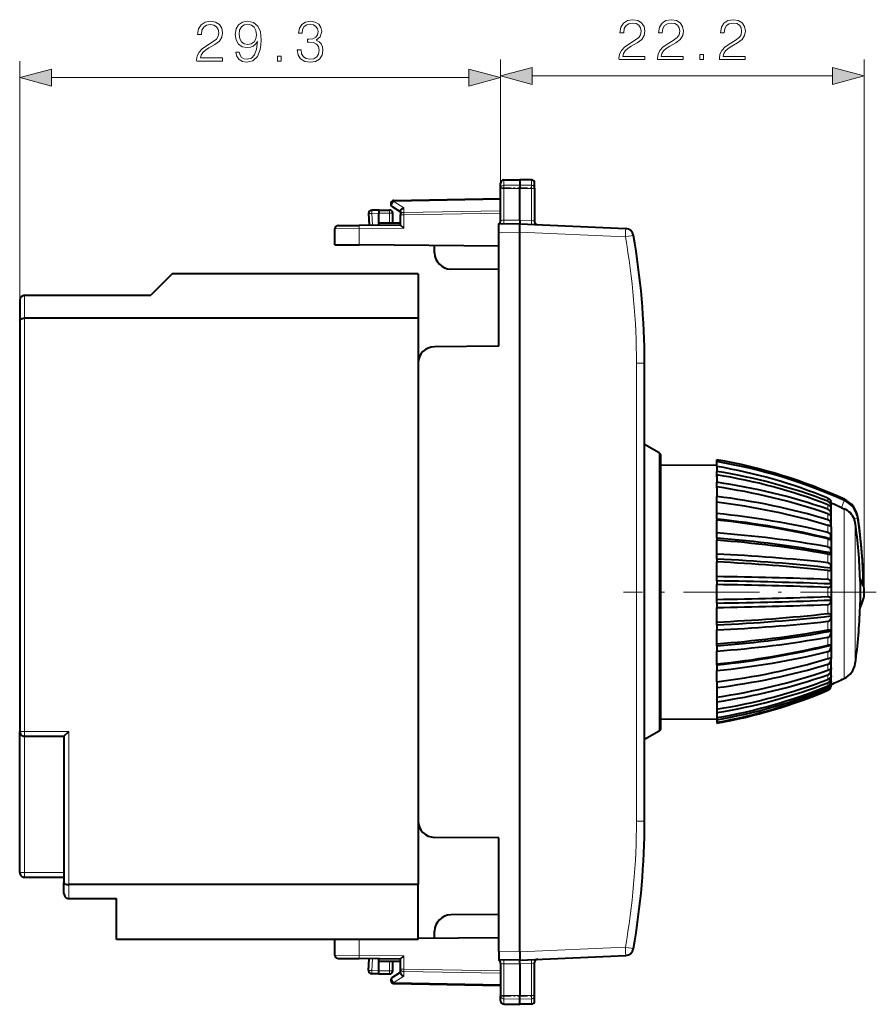
# Model space of a CAD drawing. Extents: x 0 to 420, y 0 to 297.
# Drawn here: x 198 to 250, y 107 to 167 of the extents above; entities that cross this region are included whole.
import ezdxf

# ---------------------------------------------------------------- set-up
doc = ezdxf.new("R2010")
doc.units = 0
doc.linetypes.add('DASHDOT', pattern=[18.5, 12, -3, 0.5, -3])

msp = doc.modelspace()

# ---------------------------------------------------------------- linework, layer by layer
at = {"color": 7, "lineweight": 18}
for p, q in [((197.578018, 148.826172), (197.578018, 164.634521)), ((226.903015, 156.890213), (226.903015, 164.731689)), ((226.903015, 156.890213), (226.903015, 164.634521)), ((249.078018, 132.250443), (249.078018, 164.731689)), ((199.509872, 163.634521), (224.971161, 163.634521)), ((228.834869, 163.731689), (247.146164, 163.731689)), ((227.099533, 157.383362), (227.099533, 157.062927)), ((228.781509, 157.388168), (228.781509, 157.067215)), ((227.099533, 157.062927), (228.078018, 157.078186)), ((227.099533, 157.062927), (227.099533, 156.865311)), ((227.099533, 156.865311), (228.078018, 156.862106)), ((227.099533, 154.929428), (227.099533, 156.865311)), ((228.781509, 157.067215), (228.078018, 157.078186)), ((228.781509, 156.86441), (228.078018, 156.862106)), ((228.781509, 157.067215), (228.781509, 156.86441)), ((228.781509, 156.86441), (228.781509, 154.907318)), ((220.398087, 156.078354), (226.903015, 156.191895)), ((220.398087, 156.078354), (220.998077, 155.68779)), ((220.998077, 155.68779), (220.998077, 155.405823)), ((219.478012, 155.35054), (219.046036, 155.342987)), ((219.046036, 155.342987), (219.083832, 154.621948)), ((219.478012, 155.350449), (220.134995, 155.350449)), ((220.134995, 154.76976), (220.134995, 155.350449)), ((220.328018, 155.350449), (220.134995, 155.350449)), ((220.803024, 155.26442), (220.999527, 155.26442)), ((220.998077, 155.405823), (226.903015, 155.508896)), ((220.999527, 155.26442), (226.903015, 155.367462)), ((220.999527, 154.43869), (220.999527, 155.26442)), ((216.803024, 154.403778), (218.27684, 154.414932)), ((220.999527, 154.43869), (218.27684, 154.414932)), ((218.27684, 153.42485), (218.27684, 154.414932)), ((228.078018, 154.937973), (227.099533, 154.929428)), ((228.078018, 154.938034), (228.781509, 154.907318)), ((228.078018, 154.20047), (226.803024, 154.189331)), ((228.078003, 154.200165), (234.51123, 153.919281)), ((197.878021, 150.350449), (197.878021, 148.950439)), ((197.878021, 148.950439), (197.878021, 123.750443)), ((235.182373, 146.219833), (235.678009, 146.219833)), ((235.182373, 118.281052), (235.182373, 146.219833)), ((236.578018, 128.184723), (236.578018, 140.730835)), ((246.856033, 137.784821), (246.856033, 137.974854)), ((246.856033, 137.299622), (246.856033, 137.577423)), ((247.033371, 137.535858), (247.033371, 137.80014)), ((247.689423, 137.395462), (247.85997, 137.834381)), ((247.85997, 137.834366), (247.85997, 137.906616)), ((246.856033, 136.660995), (246.856033, 137.018143)), ((247.033371, 137.050125), (247.033371, 137.436462)), ((247.847137, 135.984116), (247.847137, 137.326767)), ((247.033371, 136.418533), (247.033371, 136.915222)), ((248.469955, 136.685104), (248.68573, 136.750244)), ((248.524414, 135.335724), (248.524414, 136.467941)), ((248.68573, 136.750244), (248.68573, 136.819244)), ((246.856033, 136.31398), (246.856033, 135.888367)), ((247.033371, 136.252228), (247.033371, 135.660309)), ((247.847137, 135.984116), (247.847137, 128.516769)), ((246.856033, 135.486359), (246.856033, 135.005203)), ((247.033371, 135.467651), (247.033371, 134.798477)), ((248.524414, 135.335724), (248.524414, 129.165161)), ((246.856033, 134.560425), (246.856033, 134.03833)), ((247.033371, 134.585327), (247.033371, 133.859222)), ((246.856033, 133.564301), (246.856033, 133.017136)), ((247.033371, 133.63205), (247.033371, 132.871094)), ((246.856033, 132.528244), (246.856033, 131.972641)), ((247.033371, 132.636795), (247.033371, 131.86409)), ((247.033371, 131.629791), (247.033371, 130.868835)), ((246.856033, 131.483749), (246.856033, 130.936584)), ((246.856033, 130.462555), (246.856033, 129.94046)), ((247.033371, 130.641663), (247.033371, 129.915558)), ((246.856033, 129.495682), (246.856033, 129.014526)), ((247.033371, 129.702408), (247.033371, 129.033234)), ((248.524414, 127.887199), (248.524414, 129.165161)), ((246.856033, 128.612518), (246.856033, 128.186905)), ((247.033371, 128.840576), (247.033371, 128.248657)), ((236.578018, 123.770058), (236.578018, 128.184723)), ((247.033371, 127.585663), (247.033371, 128.082352)), ((247.847137, 126.97023), (247.847137, 128.516769)), ((246.856033, 127.48275), (246.856033, 127.839882)), ((247.033371, 127.064415), (247.033371, 127.450768)), ((246.856033, 126.923462), (246.856033, 127.201263)), ((247.033371, 126.700745), (247.033371, 126.965019)), ((246.856033, 126.526031), (246.856033, 126.716057)), ((246.856033, 126.302536), (246.856033, 126.399017)), ((246.856033, 126.253326), (246.856033, 126.259766)), ((247.033371, 126.505692), (247.033371, 126.63987)), ((247.033371, 126.47226), (247.033371, 126.485191)), ((197.878021, 123.750443), (197.578018, 123.750443)), ((197.878021, 123.750443), (200.578018, 123.750443)), ((197.878021, 123.450439), (197.878021, 123.750443)), ((200.578018, 123.750443), (200.578018, 114.400444)), ((197.878021, 115.150444), (197.878021, 123.450439)), ((235.182373, 118.281052), (235.678009, 118.281052)), ((197.878021, 115.150444), (197.578018, 115.150444)), ((197.878021, 114.850441), (197.878021, 115.150444)), ((197.878021, 115.150444), (200.278015, 115.150444)), ((200.578018, 113.550446), (200.578018, 114.400444)), ((218.27684, 110.085953), (218.27684, 111.050446)), ((228.078003, 110.300728), (234.51123, 110.581612)), ((216.803024, 110.097099), (218.27684, 110.085953)), ((220.999527, 110.062195), (218.27684, 110.085953)), ((220.999527, 109.236465), (220.999527, 110.062195)), ((228.078018, 110.300423), (226.803024, 110.311554)), ((219.046036, 109.15789), (219.083832, 109.878937)), ((220.134995, 109.150444), (220.134995, 109.731125)), ((227.099533, 109.571449), (227.099533, 107.635574)), ((228.078018, 109.562912), (227.099533, 109.571449)), ((228.078018, 109.562851), (228.781509, 109.593567)), ((228.781509, 107.636475), (228.781509, 109.593567)), ((219.478012, 109.150352), (219.046036, 109.15789)), ((219.478012, 109.150444), (220.134995, 109.150444)), ((220.328018, 109.150444), (220.134995, 109.150444)), ((220.398087, 108.422531), (220.998077, 108.813087)), ((220.803024, 109.236465), (220.999527, 109.236465)), ((220.998077, 109.095062), (226.903015, 108.991997)), ((220.998077, 108.813087), (220.998077, 109.095062)), ((220.999527, 109.236465), (226.903015, 109.133423)), ((220.398087, 108.422531), (226.903015, 108.30899)), ((227.099533, 107.635574), (228.078018, 107.638779)), ((227.099533, 107.437958), (227.099533, 107.635574)), ((228.781509, 107.636475), (228.078018, 107.638779)), ((228.781509, 107.43367), (228.781509, 107.636475)), ((227.099533, 107.437958), (228.078018, 107.422707)), ((227.099533, 107.117523), (227.099533, 107.437958)), ((228.781509, 107.43367), (228.078018, 107.422707)), ((228.781509, 107.112724), (228.781509, 107.43367))]:
    msp.add_line(p, q, dxfattribs=at)
at = {"color": 7, "lineweight": 40}
for p, q in [((227.099533, 157.383362), (228.078018, 157.400452)), ((228.078018, 157.400452), (228.078018, 157.078186)), ((228.781509, 157.388168), (228.078018, 157.400452)), ((226.903015, 156.890213), (226.903015, 157.183395)), ((226.903015, 154.888458), (226.903015, 156.890213)), ((228.078018, 157.078186), (228.078018, 156.862106)), ((228.078018, 154.938034), (228.078018, 156.862106)), ((228.978012, 156.892883), (228.978012, 157.188202)), ((228.978012, 156.892883), (228.978012, 154.8526)), ((220.399536, 156.136932), (226.903015, 156.250443)), ((220.293915, 155.769333), (220.803024, 155.437943)), ((218.853287, 155.33252), (218.890625, 154.62027)), ((219.478012, 155.550446), (219.04953, 155.542969)), ((219.477783, 155.550034), (219.478012, 155.35054)), ((219.478012, 155.550446), (220.128021, 155.550446)), ((219.478012, 154.775497), (219.478012, 155.35054)), ((220.328018, 154.768082), (220.328018, 155.350449)), ((220.803024, 155.485489), (220.803024, 155.26442)), ((220.803024, 154.636963), (220.803024, 155.26442)), ((216.803024, 153.437714), (216.803024, 154.403778)), ((217.001266, 154.603775), (218.27858, 154.614929)), ((220.803024, 154.636963), (218.27858, 154.614929)), ((219.478012, 154.775497), (220.803024, 154.763931)), ((219.478012, 154.625397), (219.478012, 154.775497)), ((220.803253, 154.636581), (220.999527, 154.43869)), ((226.803024, 154.689316), (226.803024, 154.71524)), ((228.078018, 154.700439), (226.803024, 154.689316)), ((226.803024, 154.189331), (226.803024, 154.689056)), ((228.078018, 154.938034), (228.078018, 154.700439)), ((228.078018, 154.700439), (234.528687, 154.418793)), ((226.803024, 147.250443), (226.803024, 154.189331)), ((228.078018, 110.300423), (228.078018, 154.20047)), ((216.803024, 153.437714), (218.27684, 153.42485)), ((226.803024, 153.350449), (218.27684, 153.42485)), ((222.878021, 152.944641), (222.878021, 153.384689)), ((206.878021, 151.650436), (205.578018, 150.350449)), ((221.878021, 151.650436), (206.878021, 151.650436)), ((221.878021, 151.650436), (221.878021, 148.950439)), ((226.803024, 151.927612), (223.872192, 151.944656)), ((197.878021, 150.350449), (205.578018, 150.350449)), ((197.578018, 150.050446), (197.578018, 148.826172)), ((197.578018, 148.826172), (197.578018, 123.750443)), ((221.878021, 148.950439), (197.878021, 148.950439)), ((221.878021, 148.950439), (221.878021, 114.400444)), ((226.803024, 147.250443), (222.869293, 147.21611)), ((235.678009, 118.281052), (235.678009, 146.219833)), ((236.578018, 140.730835), (235.678009, 141.250443)), ((236.678009, 128.267761), (236.678009, 140.557617)), ((236.678009, 139.985611), (240.078018, 140.000443)), ((240.078018, 140.203537), (240.078018, 140.322525)), ((240.078018, 139.914185), (240.078018, 140.203537)), ((240.078018, 140.000427), (240.078018, 140.198639)), ((240.078018, 139.9142), (240.078018, 139.605072)), ((240.078018, 139.274323), (240.078018, 139.605072)), ((240.078018, 139.396912), (240.078018, 138.944992)), ((240.078018, 138.598877), (240.078018, 138.944992)), ((240.078018, 138.662491), (240.078018, 138.081497)), ((240.078018, 137.730515), (240.078018, 138.081497)), ((240.078018, 137.040848), (240.078018, 137.733231)), ((247.05127, 137.731979), (247.033371, 137.80014)), ((247.060852, 137.672897), (247.05127, 137.731979)), ((247.060852, 137.359085), (247.060852, 137.672897)), ((240.078018, 136.695663), (240.078018, 137.040848)), ((247.060852, 137.359085), (247.033371, 137.535858)), ((247.060852, 137.359085), (247.033371, 137.436462)), ((247.060852, 136.867813), (247.033371, 137.050125)), ((247.060852, 136.867813), (247.060852, 137.359085)), ((247.689423, 137.395462), (247.847137, 137.326767)), ((240.078018, 136.695663), (240.078018, 136.637375)), ((240.078018, 135.85463), (240.078018, 136.637375)), ((247.060852, 136.867813), (247.033371, 136.915222)), ((247.060852, 136.236237), (247.033371, 136.418533)), ((247.060852, 136.236237), (247.060852, 136.867813)), ((240.078018, 135.525726), (240.078018, 135.85463)), ((247.060852, 136.236237), (247.033371, 136.252228)), ((247.060852, 136.236237), (247.060852, 135.483566)), ((240.078018, 135.525726), (240.078018, 135.408234)), ((240.078018, 134.558899), (240.078018, 135.408234)), ((247.060852, 135.483566), (247.033371, 135.660309)), ((247.060852, 135.483566), (247.033371, 135.467651)), ((247.060852, 135.483566), (247.060852, 134.632645)), ((240.078018, 134.256287), (240.078018, 134.558899)), ((247.060852, 134.632645), (247.033371, 134.798477)), ((247.060852, 134.632645), (247.033371, 134.585327)), ((247.060852, 134.632645), (247.060852, 133.709351)), ((240.078018, 134.256287), (240.078018, 134.083145)), ((240.078018, 133.193024), (240.078018, 134.083145)), ((247.060852, 133.709351), (247.033371, 133.859222)), ((247.060852, 133.709351), (247.033371, 133.63205)), ((247.060852, 133.709351), (247.060852, 132.741714)), ((240.078018, 132.925903), (240.078018, 133.193024)), ((240.078018, 132.925903), (240.078018, 132.702362)), ((247.060852, 132.741714), (247.033371, 132.871094)), ((247.060852, 132.741714), (247.033371, 132.636795)), ((247.060852, 132.741714), (247.060852, 131.759171)), ((248.819061, 132.908157), (248.819061, 133.030334)), ((248.819061, 132.908157), (248.819061, 131.592728)), ((240.078018, 131.798523), (240.078018, 132.702362)), ((249.025009, 132.599487), (249.025009, 132.684082)), ((240.078018, 131.574982), (240.078018, 131.798523)), ((240.078018, 131.574982), (240.078018, 131.307861)), ((247.060852, 131.759171), (247.033371, 131.86409)), ((247.060852, 131.759171), (247.033371, 131.629791)), ((247.060852, 131.759171), (247.060852, 130.791534)), ((248.819061, 131.320282), (248.819061, 131.592728)), ((240.078018, 130.41774), (240.078018, 131.307861)), ((240.078018, 130.244598), (240.078018, 130.41774)), ((247.060852, 130.791534), (247.033371, 130.868835)), ((247.060852, 130.791534), (247.033371, 130.641663)), ((247.060852, 130.791534), (247.060852, 129.86824)), ((240.078018, 130.244598), (240.078018, 129.941986)), ((240.078018, 129.092651), (240.078018, 129.941986)), ((247.060852, 129.86824), (247.033371, 129.915558)), ((247.060852, 129.86824), (247.033371, 129.702408)), ((247.060852, 129.86824), (247.060852, 129.017319)), ((240.078018, 128.975159), (240.078018, 129.092651)), ((240.078018, 128.975159), (240.078018, 128.646255)), ((240.078018, 127.863503), (240.078018, 128.646255)), ((247.060852, 129.017319), (247.033371, 129.033234)), ((247.060852, 129.017319), (247.033371, 128.840576)), ((247.060852, 129.017319), (247.060852, 128.264648)), ((236.678009, 123.94326), (236.678009, 128.267761)), ((247.060852, 128.264648), (247.033371, 128.082352)), ((247.060852, 128.264648), (247.033371, 128.248657)), ((247.060852, 127.633072), (247.060852, 128.264648)), ((240.078018, 127.805222), (240.078018, 127.863503)), ((240.078018, 127.805222), (240.078018, 127.460045)), ((240.078018, 126.767654), (240.078018, 127.460045)), ((247.060852, 127.633072), (247.033371, 127.450768)), ((247.060852, 127.633072), (247.033371, 127.585663)), ((247.060852, 127.141792), (247.060852, 127.633072)), ((240.078018, 126.770363), (240.078018, 126.41938)), ((247.060852, 127.141792), (247.033371, 126.965019)), ((247.060852, 127.141792), (247.033371, 127.064415)), ((247.060852, 126.80574), (247.033371, 126.63987)), ((247.060852, 126.80574), (247.033371, 126.700745)), ((247.060852, 126.80574), (247.060852, 127.141792)), ((247.060852, 126.635124), (247.060852, 126.80574)), ((240.078018, 126.41938), (240.078018, 125.838402)), ((247.060852, 126.635124), (247.033371, 126.485191)), ((247.060852, 126.635124), (247.033371, 126.505692)), ((247.060852, 126.613678), (247.033371, 126.47226)), ((247.060852, 126.613678), (247.060852, 126.635124)), ((240.078018, 125.902016), (240.078018, 125.555893)), ((240.078018, 125.555893), (240.078018, 125.103966)), ((240.078018, 125.226555), (240.078018, 124.895813)), ((236.678009, 124.515282), (240.078018, 124.500443)), ((240.078018, 124.895813), (240.078018, 124.586678)), ((240.078018, 124.764519), (240.078018, 124.459206)), ((240.078018, 124.52993), (240.078018, 124.259323)), ((240.078018, 124.459206), (240.078018, 124.302254)), ((197.578018, 115.150444), (197.578018, 123.750443)), ((200.278397, 123.450821), (200.578018, 123.750443)), ((236.578018, 123.770058), (235.678009, 123.250443)), ((240.078018, 124.259323), (240.078018, 124.246735)), ((197.878021, 123.450439), (200.278015, 123.450439)), ((200.278015, 123.450439), (200.278015, 114.524704)), ((226.803024, 117.250443), (222.869293, 117.284775)), ((226.803024, 110.311554), (226.803024, 117.250443)), ((197.878021, 114.850441), (200.278015, 114.850441)), ((200.278015, 113.850441), (200.278015, 114.524704)), ((221.878021, 114.400444), (200.578018, 114.400444)), ((221.878021, 111.050446), (221.878021, 114.400444)), ((200.578018, 113.550446), (203.478012, 113.550446)), ((203.478012, 111.050446), (203.478012, 113.550446)), ((226.803024, 112.57328), (223.872192, 112.556229)), ((226.803024, 111.150444), (221.878021, 111.10746)), ((222.878021, 111.116188), (222.878021, 111.556244)), ((221.878021, 111.050446), (203.478012, 111.050446)), ((216.803024, 110.097099), (216.803024, 111.050446)), ((220.803253, 109.864304), (220.999527, 110.062195)), ((226.803024, 110.311554), (226.803024, 109.811821)), ((228.078018, 109.800446), (234.528687, 110.082085)), ((217.001266, 109.89711), (218.27858, 109.885963)), ((220.803024, 109.86393), (218.27858, 109.885963)), ((218.853287, 109.168358), (218.890625, 109.880623)), ((219.478012, 109.725388), (219.478012, 109.875496)), ((219.478012, 109.725388), (220.803024, 109.736954)), ((219.478012, 109.150352), (219.478012, 109.725388)), ((220.328018, 109.150444), (220.328018, 109.732811)), ((220.803024, 109.236465), (220.803024, 109.86393)), ((228.078018, 109.800446), (226.803024, 109.811569)), ((226.803024, 109.811569), (226.803024, 109.785637)), ((226.903015, 109.612434), (226.903015, 107.610672)), ((228.078018, 109.562851), (228.078018, 109.800446)), ((228.078018, 109.562851), (228.078018, 107.638779)), ((228.978012, 107.608009), (228.978012, 109.648277)), ((219.478012, 108.950439), (219.04953, 108.957924)), ((219.477783, 108.950844), (219.478012, 109.150352)), ((219.478012, 108.950439), (220.128021, 108.950439)), ((220.293915, 108.731552), (220.803024, 109.062943)), ((220.803024, 109.015388), (220.803024, 109.236465)), ((220.399536, 108.36396), (226.903015, 108.250443)), ((226.903015, 107.31749), (226.903015, 107.610672)), ((228.078018, 107.422707), (228.078018, 107.638779)), ((228.978012, 107.312691), (228.978012, 107.608009)), ((227.099533, 107.117523), (228.078018, 107.100441)), ((227.099533, 107.117523), (228.078018, 107.100441)), ((228.078018, 107.100441), (228.078018, 107.422707)), ((228.781509, 107.112724), (228.078018, 107.100441)), ((228.781509, 107.112724), (228.078018, 107.100441))]:
    msp.add_line(p, q, dxfattribs=at)
at = {"color": 7, "linetype": 'DASHDOT', "lineweight": 18, "ltscale": 0.050459}
for p, q in [((226.931335, 156.899658), (228.949707, 156.899658)), ((226.931335, 107.601227), (228.949707, 107.601227))]:
    msp.add_line(p, q, dxfattribs=at)
at = {"color": 7, "linetype": 'DASHDOT', "lineweight": 18, "ltscale": 0.385407}
msp.add_line((249.809113, 132.250443), (234.392822, 132.250443), dxfattribs=at)
at = {"color": 7, "lineweight": 18}
for points in [[(208.371597, 164.634521), (209.939758, 164.634521), (209.939758, 164.829224), (208.59761, 164.829224), (208.639343, 164.999603), (208.743652, 165.156067), (208.900116, 165.29863), (209.119171, 165.441193), (209.480789, 165.646332), (209.758942, 165.861908), (209.904984, 166.0914), (209.953659, 166.36261), (209.901505, 166.651215), (209.751999, 166.873734), (209.519028, 167.012817), (209.216522, 167.064972), (208.8862, 167.009338), (208.642807, 166.852875), (208.486343, 166.602524), (208.427231, 166.258301), (208.656723, 166.258301), (208.691498, 166.519073), (208.799286, 166.706848), (208.973129, 166.818115), (209.209579, 166.859833), (209.421677, 166.825058), (209.585098, 166.727707), (209.685928, 166.567749), (209.724182, 166.355652), (209.685928, 166.150513), (209.574661, 165.976654), (209.320831, 165.788895), (208.966187, 165.576797), (208.70192, 165.385559), (208.51416, 165.183899), (208.402893, 164.961365), (208.368134, 164.707535)], [(210.961304, 165.18042), (210.749207, 165.18042), (210.815277, 164.919632), (210.954361, 164.724915), (211.156021, 164.606705), (211.420288, 164.564972), (211.799286, 164.651901), (212.077438, 164.90921), (212.247818, 165.340363), (212.289551, 165.615051), (212.306931, 165.934937), (212.251297, 166.421722), (212.091354, 166.776382), (211.827103, 166.991959), (211.472443, 167.064972), (211.1595, 167.005859), (210.923065, 166.849396), (210.773544, 166.595581), (210.72139, 166.268738), (210.770081, 165.927979), (210.919586, 165.674164), (211.149078, 165.514221), (211.451569, 165.458588), (211.653244, 165.479446), (211.823624, 165.55246), (211.962708, 165.667206), (212.070496, 165.827148), (212.018341, 165.357742), (211.896637, 165.020477), (211.70192, 164.815323), (211.437668, 164.749268), (211.253387, 164.777069), (211.110825, 164.860535), (211.013474, 164.992645)], [(214.499557, 165.329926), (214.499557, 165.322968), (214.551712, 165.003082), (214.708191, 164.766647), (214.955048, 164.617126), (215.288849, 164.564972), (215.612213, 164.617126), (215.859085, 164.759689), (216.015549, 164.989182), (216.071182, 165.291687), (216.043365, 165.507263), (215.963394, 165.684586), (215.834747, 165.816711), (215.65741, 165.903641), (215.907761, 166.115738), (215.99469, 166.435638), (215.946014, 166.692932), (215.81041, 166.891129), (215.591354, 167.019775), (215.306244, 167.064972), (215.007202, 167.012817), (214.781204, 166.873734), (214.635162, 166.644257), (214.57605, 166.341751), (214.791626, 166.341751), (214.82988, 166.567749), (214.93071, 166.738129), (215.087189, 166.842438), (215.302765, 166.880692), (215.493988, 166.845917), (215.643509, 166.755524), (215.740875, 166.612961), (215.775635, 166.435638), (215.737396, 166.230484), (215.629608, 166.087921), (215.448792, 165.997528), (215.205399, 165.969696), (215.118469, 165.973175), (215.118469, 165.795853), (215.222778, 165.799332), (215.490524, 165.768036), (215.681763, 165.674164), (215.796494, 165.517685), (215.834747, 165.29863), (215.796494, 165.065674), (215.688705, 164.891815), (215.511383, 164.784027), (215.274948, 164.749268), (215.048935, 164.787506), (214.878555, 164.902252), (214.770767, 165.083054), (214.735992, 165.329926)], [(234.121597, 164.731689), (235.689758, 164.731689), (235.689758, 164.926392), (234.34761, 164.926392), (234.389328, 165.096771), (234.493652, 165.253235), (234.650116, 165.395798), (234.869171, 165.538361), (235.230774, 165.7435), (235.508942, 165.959076), (235.654984, 166.188568), (235.703659, 166.459778), (235.651505, 166.748383), (235.501984, 166.970901), (235.269028, 167.109985), (234.966522, 167.16214), (234.6362, 167.106506), (234.392807, 166.950043), (234.236343, 166.699692), (234.177231, 166.355469), (234.406723, 166.355469), (234.441498, 166.616241), (234.549286, 166.804016), (234.723129, 166.915283), (234.959564, 166.957001), (235.171661, 166.922226), (235.335083, 166.824875), (235.435928, 166.664917), (235.474182, 166.45282), (235.435928, 166.247681), (235.324661, 166.073822), (235.070831, 165.886063), (234.716171, 165.673965), (234.45192, 165.482727), (234.26416, 165.281067), (234.152893, 165.058533), (234.118118, 164.804703)], [(236.47139, 164.731689), (238.039551, 164.731689), (238.039551, 164.926392), (236.697403, 164.926392), (236.73912, 165.096771), (236.843445, 165.253235), (236.999908, 165.395798), (237.218964, 165.538361), (237.580566, 165.7435), (237.858734, 165.959076), (238.004776, 166.188568), (238.053452, 166.459778), (238.001297, 166.748383), (237.851776, 166.970901), (237.61882, 167.109985), (237.316315, 167.16214), (236.985992, 167.106506), (236.742599, 166.950043), (236.586136, 166.699692), (236.527023, 166.355469), (236.756516, 166.355469), (236.79129, 166.616241), (236.899078, 166.804016), (237.072922, 166.915283), (237.309357, 166.957001), (237.521454, 166.922226), (237.684875, 166.824875), (237.785721, 166.664917), (237.823975, 166.45282), (237.785721, 166.247681), (237.674454, 166.073822), (237.420624, 165.886063), (237.065964, 165.673965), (236.801712, 165.482727), (236.613953, 165.281067), (236.502686, 165.058533), (236.467911, 164.804703)], [(240.246078, 164.731689), (241.81424, 164.731689), (241.81424, 164.926392), (240.472092, 164.926392), (240.513809, 165.096771), (240.618134, 165.253235), (240.774597, 165.395798), (240.993652, 165.538361), (241.355255, 165.7435), (241.633423, 165.959076), (241.779465, 166.188568), (241.82814, 166.459778), (241.775986, 166.748383), (241.626465, 166.970901), (241.393509, 167.109985), (241.091003, 167.16214), (240.760681, 167.106506), (240.517288, 166.950043), (240.360825, 166.699692), (240.301712, 166.355469), (240.531204, 166.355469), (240.565979, 166.616241), (240.673767, 166.804016), (240.84761, 166.915283), (241.084045, 166.957001), (241.296143, 166.922226), (241.459564, 166.824875), (241.56041, 166.664917), (241.598663, 166.45282), (241.56041, 166.247681), (241.449142, 166.073822), (241.195312, 165.886063), (240.840652, 165.673965), (240.576401, 165.482727), (240.388641, 165.281067), (240.277374, 165.058533), (240.242599, 164.804703)], [(210.95784, 166.27916), (210.989136, 166.53299), (211.093445, 166.724228), (211.256866, 166.838959), (211.489822, 166.880692), (211.708878, 166.835495), (211.875778, 166.706848), (211.983566, 166.505173), (212.02182, 166.244385), (211.980087, 166.001007), (211.86882, 165.813232), (211.698441, 165.684586), (211.482864, 165.642868), (211.260345, 165.684586), (211.093445, 165.806274), (210.992599, 166.004471)], [(213.300674, 164.634521), (213.530151, 164.634521), (213.530151, 164.94397), (213.300674, 164.94397)], [(239.050674, 164.731689), (239.280151, 164.731689), (239.280151, 165.041138), (239.050674, 165.041138)], [(199.509872, 164.152161), (197.578018, 163.634521), (199.509872, 163.116882)], [(224.971161, 163.116882), (226.903015, 163.634521), (224.971161, 164.152161)], [(228.834869, 164.249329), (226.903015, 163.731689), (228.834869, 163.21405)], [(247.146164, 163.21405), (249.078018, 163.731689), (247.146164, 164.249329)]]:
    msp.add_lwpolyline(points, close=True, dxfattribs=at)
for points in [[(226.903015, 156.890213), (226.905502, 156.917145), (226.912918, 156.943512), (226.924957, 156.968369), (226.948151, 156.99884), (226.993393, 157.033844), (227.051422, 157.056458), (227.099533, 157.062927)], [(226.903015, 156.890213), (226.903381, 156.888885), (226.904037, 156.888016), (226.906342, 156.886261), (226.912155, 156.883667), (226.931381, 156.87883), (226.995605, 156.871078), (227.099533, 156.865311)], [(228.978012, 156.892883), (228.974838, 156.923523), (228.965408, 156.953339), (228.950256, 156.980911), (228.923523, 157.011734), (228.873322, 157.045303), (228.835098, 157.05928), (228.784149, 157.067108), (228.781509, 157.067215)], [(228.978012, 156.892883), (228.977661, 156.891357), (228.977005, 156.89035), (228.974747, 156.888321), (228.968994, 156.885315), (228.950043, 156.879761), (228.890091, 156.871185), (228.781509, 156.86441)], [(226.903015, 107.610672), (226.903381, 107.611992), (226.904037, 107.612869), (226.906342, 107.614624), (226.912155, 107.617218), (226.931381, 107.622055), (226.995605, 107.629807), (227.099533, 107.635574)], [(226.903015, 107.610672), (226.905502, 107.583748), (226.912918, 107.557373), (226.924957, 107.532509), (226.948151, 107.502052), (226.993393, 107.467041), (227.051422, 107.444427), (227.099533, 107.437958)], [(228.978012, 107.608009), (228.977661, 107.609528), (228.977005, 107.610542), (228.974747, 107.612564), (228.968994, 107.61557), (228.950043, 107.621132), (228.890091, 107.629707), (228.781509, 107.636475)], [(228.978012, 107.608009), (228.974838, 107.577362), (228.965408, 107.547539), (228.950256, 107.519974), (228.923523, 107.489151), (228.873322, 107.455582), (228.835098, 107.441605), (228.784149, 107.433777), (228.781509, 107.43367)]]:
    msp.add_lwpolyline(points, dxfattribs=at)
at = {"color": 7, "lineweight": 40}
for points in [[(220.803024, 155.485489), (220.804062, 155.500366), (220.807159, 155.51561), (220.81308, 155.533234), (220.821304, 155.55072), (220.841919, 155.582047), (220.857071, 155.599686), (220.873962, 155.616302), (220.911926, 155.64592), (220.953857, 155.669983), (220.998077, 155.68779)], [(228.078018, 154.20047), (228.076569, 154.278687), (228.076904, 154.442444), (228.078018, 154.700439)], [(197.578018, 148.826172), (197.580795, 148.843063), (197.58902, 148.859573), (197.602493, 148.875351), (197.615799, 148.886536), (197.631638, 148.897064), (197.654022, 148.908844), (197.679443, 148.919312), (197.708511, 148.92868), (197.739838, 148.936447), (197.805939, 148.946793), (197.878021, 148.950439)], [(246.856033, 137.974854), (246.898315, 137.95462), (246.937286, 137.929779), (246.97226, 137.900116), (246.988678, 137.882492), (247.003418, 137.863403), (247.01506, 137.844849), (247.024811, 137.825027), (247.033371, 137.80014)], [(246.856033, 137.784821), (246.891937, 137.767349), (246.925476, 137.743347), (246.956238, 137.712677), (246.983582, 137.675079), (247.006729, 137.630264), (247.016388, 137.605057), (247.024582, 137.577942), (247.033371, 137.535858)], [(246.856033, 137.577423), (246.908264, 137.554108), (246.955109, 137.526154), (246.976105, 137.5103), (246.995087, 137.493134), (247.01152, 137.474686), (247.024872, 137.45488), (247.033371, 137.436462)], [(246.856033, 137.299622), (246.891968, 137.28331), (246.925552, 137.260086), (246.956329, 137.229767), (246.983673, 137.192093), (247.00676, 137.146759), (247.016403, 137.12114), (247.024567, 137.093475), (247.033371, 137.050125)], [(246.856033, 137.018143), (246.896332, 137.003082), (246.933578, 136.986923), (246.96524, 136.97081), (246.993179, 136.953659), (247.009735, 136.941238), (247.023407, 136.928375), (247.033371, 136.915222)], [(246.856033, 136.660995), (246.891968, 136.646378), (246.925537, 136.624664), (246.956329, 136.595657), (246.983673, 136.559067), (246.995972, 136.537537), (247.007034, 136.513916), (247.016525, 136.488876), (247.024567, 136.461761), (247.033371, 136.418533)], [(246.856033, 135.888367), (246.88797, 135.877655), (246.918076, 135.86145), (246.946075, 135.8396), (246.971588, 135.811905), (246.99411, 135.778076), (247.012985, 135.737808), (247.024811, 135.701218), (247.033371, 135.660309)], [(246.856033, 135.486359), (246.907318, 135.474915), (246.953461, 135.466843), (246.993088, 135.46286), (247.009689, 135.462784), (247.023392, 135.464264), (247.033371, 135.467651)], [(246.856033, 135.005203), (246.891785, 134.99527), (246.925293, 134.978592), (246.95607, 134.95488), (246.970261, 134.940262), (246.983505, 134.923737), (246.999512, 134.898636), (247.013351, 134.869888), (247.024628, 134.837341), (247.033371, 134.798477)], [(246.856033, 134.560425), (246.913361, 134.553177), (246.939697, 134.552338), (246.964188, 134.553574), (246.993317, 134.558868), (247.005981, 134.563309), (247.017105, 134.569092), (247.026352, 134.576385), (247.033371, 134.585327)], [(246.856033, 134.03833), (246.891663, 134.031235), (246.925079, 134.017883), (246.955841, 133.997971), (246.970047, 133.985428), (246.983337, 133.971069), (246.99559, 133.954819), (247.006668, 133.936615), (247.016418, 133.916382), (247.024689, 133.894043), (247.033371, 133.859222)], [(246.856033, 133.564301), (246.902435, 133.562195), (246.926132, 133.563828), (246.948532, 133.567566), (246.966141, 133.572418), (246.982544, 133.578995), (247.00386, 133.591995), (247.02121, 133.609467), (247.028015, 133.620087), (247.033371, 133.63205)], [(246.856033, 132.528244), (246.879761, 132.528366), (246.902634, 132.530533), (246.93161, 132.536728), (246.958527, 132.546982), (246.982941, 132.561646), (247.004181, 132.581161), (247.021362, 132.606018), (247.028107, 132.620636), (247.033371, 132.636795)], [(246.856033, 131.972641), (246.879761, 131.972519), (246.902634, 131.970352), (246.93161, 131.964157), (246.958527, 131.953903), (246.982941, 131.93924), (247.004181, 131.919724), (247.021362, 131.894867), (247.028107, 131.880249), (247.033371, 131.86409)], [(246.856033, 130.936584), (246.902435, 130.93869), (246.926132, 130.937057), (246.948532, 130.933319), (246.966141, 130.928467), (246.982544, 130.92189), (247.00386, 130.90889), (247.02121, 130.891418), (247.028015, 130.880798), (247.033371, 130.868835)], [(246.856033, 130.462555), (246.891663, 130.46965), (246.925079, 130.483002), (246.955841, 130.502914), (246.970047, 130.515457), (246.983337, 130.529816), (246.99559, 130.546066), (247.006668, 130.56427), (247.016418, 130.584503), (247.024689, 130.606842), (247.033371, 130.641663)], [(246.856033, 129.94046), (246.913361, 129.947708), (246.939697, 129.948547), (246.964188, 129.947311), (246.993317, 129.942017), (247.005981, 129.937576), (247.017105, 129.931793), (247.026352, 129.9245), (247.033371, 129.915558)], [(246.856033, 129.495682), (246.891785, 129.505615), (246.925293, 129.522293), (246.95607, 129.546005), (246.970261, 129.560623), (246.983505, 129.577148), (246.999512, 129.602249), (247.013351, 129.630997), (247.024628, 129.663544), (247.033371, 129.702408)], [(246.856033, 129.014526), (246.907318, 129.02597), (246.953461, 129.034042), (246.993088, 129.038025), (247.009689, 129.038101), (247.023392, 129.036621), (247.033371, 129.033234)], [(246.856033, 128.612518), (246.88797, 128.62323), (246.918076, 128.639435), (246.946075, 128.661285), (246.971588, 128.68898), (246.99411, 128.722809), (247.012985, 128.763077), (247.024811, 128.799667), (247.033371, 128.840576)], [(246.856033, 127.839882), (246.891968, 127.854507), (246.925537, 127.876221), (246.956329, 127.905228), (246.983673, 127.941826), (246.995972, 127.963356), (247.007034, 127.986969), (247.016525, 128.012009), (247.024567, 128.039124), (247.033371, 128.082352)], [(246.856033, 127.48275), (246.896332, 127.49781), (246.933578, 127.513962), (246.96524, 127.530075), (246.993179, 127.547218), (247.009735, 127.559647), (247.023407, 127.572502), (247.033371, 127.585663)], [(246.856033, 127.201263), (246.891968, 127.217575), (246.925552, 127.240799), (246.956329, 127.271118), (246.983673, 127.308792), (247.00676, 127.354118), (247.016403, 127.379753), (247.024567, 127.40741), (247.033371, 127.450768)], [(246.856033, 126.923462), (246.908264, 126.94677), (246.955109, 126.974731), (246.976105, 126.990585), (246.995087, 127.007744), (247.01152, 127.026192), (247.024872, 127.046013), (247.033371, 127.064415)], [(246.856033, 126.716057), (246.891937, 126.733536), (246.925476, 126.75753), (246.956238, 126.788208), (246.983582, 126.825813), (247.006729, 126.870621), (247.016388, 126.895821), (247.024582, 126.922943), (247.033371, 126.965019)], [(246.856033, 126.526031), (246.898315, 126.546265), (246.937286, 126.571114), (246.97226, 126.600761), (246.988678, 126.618385), (247.003418, 126.637489), (247.01506, 126.656036), (247.024811, 126.675865), (247.033371, 126.700745)], [(246.856033, 126.399017), (246.891861, 126.417091), (246.925339, 126.441101), (246.95607, 126.471184), (246.983459, 126.507568), (247.006668, 126.550537), (247.016388, 126.574593), (247.024628, 126.60041), (247.033371, 126.63987)], [(200.278015, 114.524704), (200.280792, 114.507851), (200.289032, 114.491341), (200.302536, 114.47551), (200.315887, 114.464272), (200.331787, 114.45372), (200.354187, 114.441971), (200.379578, 114.431519), (200.408676, 114.422157), (200.440018, 114.414398), (200.506027, 114.404083), (200.578018, 114.400444)], [(228.078018, 110.300423), (228.076569, 110.222191), (228.076904, 110.058434), (228.078018, 109.800446)], [(220.803024, 109.015396), (220.804062, 109.000511), (220.807159, 108.985275), (220.81308, 108.967644), (220.821304, 108.950172), (220.841919, 108.918839), (220.857071, 108.901199), (220.873962, 108.884583), (220.911926, 108.854965), (220.953857, 108.830902), (220.998077, 108.813087)]]:
    msp.add_lwpolyline(points, dxfattribs=at)
for centre, radius, start, end in [((227.103012, 157.183395), 0.2, 90.999997, 179.999995), ((228.778015, 157.188202), 0.2, 359.999999, 89.000001), ((220.403015, 155.936951), 0.2, 90.999997, 236.93861), ((219.053024, 155.342987), 0.2, 90.999997, 183.000005), ((220.128021, 155.350449), 0.2, 360, 90.000003), ((217.003021, 154.403778), 0.2, 90.500007, 179.999995), ((226.703018, 154.888458), 0.2, 299.999998, 0), ((229.178024, 154.8526), 0.2, 180.000005, 267.499998), ((234.506866, 153.919281), 0.5, 9.963526, 87.500003), ((190.678024, 146.219833), 45, 0, 9.963526), ((223.878021, 152.944641), 1, 179.999995, 269.666664), ((197.878021, 150.050446), 0.3, 90.000003, 179.999995), ((222.878021, 146.216156), 1, 90.5, 179.999995), ((236.478027, 140.557617), 0.2, 0.000001, 59.999995), ((234.813049, 108.942245), 31.701459, 65.697308, 80.440067), ((234.602676, 108.943008), 31.853572, 65.405366, 80.102239), ((234.781464, 106.34095), 33.682856, 68.993018, 80.952905), ((234.779602, 106.11306), 33.702643, 69.002546, 80.955049), ((234.701599, 108.305237), 32.062826, 67.723088, 80.346862), ((234.887619, 102.756325), 36.558482, 70.890028, 81.837947), ((234.884735, 102.440826), 36.59156, 70.90319, 81.840802), ((235.008423, 96.969292), 41.42292, 73.380131, 82.97029), ((235.00415, 96.56604), 41.478019, 73.396694, 82.973725), ((234.932983, 109.34446), 30.815347, 65.545924, 66.823429), ((247.267517, 136.598312), 1.435746, 8.854696, 65.636861), ((247.277847, 136.5336), 1.424741, 8.748143, 65.890398), ((235.129578, 87.361603), 49.924322, 76.414947, 84.31165), ((247.428177, 136.295181), 1.112836, 20.520492, 67.896855), ((235.12326, 86.860657), 50.02197, 76.434543, 84.31553), ((247.465179, 136.317963), 1.069773, 8.058623, 20.072177), ((218.786499, 132.187653), 30.044386, 1.607222, 8.190541), ((235.236923, 69.644409), 66.38626, 79.9199, 85.818144), ((246.495346, 134.963882), 1.396831, 67.334477, 75.042503), ((235.227173, 68.998108), 66.586372, 79.941996, 85.822324), ((235.319107, 27.998596), 106.666014, 83.790746, 87.442909), ((235.301788, 26.952133), 107.236947, 83.814624, 87.447267), ((217.833176, 132.250443), 31.194845, 0.796482, 2.054683), ((235.378784, -179.253799), 312.481989, 87.895088, 89.138333), ((246.859009, 132.839401), 0.17704, 10.297923, 90.957616), ((247.88443, 132.321274), 1.173583, 13.708391, 37.185814), ((235.32515, -184.948013), 317.685754, 87.919903, 89.142773), ((247.278015, 132.250443), 1.8, 328.885302, 0.000001), ((247.278015, 132.250443), 1.8, 359.999999, 13.940193), ((235.32515, 449.448853), 317.685754, 270.857227, 272.080097), ((246.859009, 131.661484), 0.17704, 269.042384, 349.702077), ((235.301788, 237.548752), 107.236947, 272.552733, 276.185376), ((235.378784, 443.7547), 312.481989, 270.861667, 272.104912), ((217.833023, 132.250443), 30.999999, 351.90877, 358.280581), ((235.319107, 236.502289), 106.666014, 272.557091, 276.209254), ((235.227173, 195.502777), 66.586372, 274.177676, 280.058004), ((235.236923, 194.856476), 66.38626, 274.181856, 280.0801), ((235.12326, 177.640228), 50.02197, 275.68447, 283.565457), ((235.129578, 177.139282), 49.924322, 275.68835, 283.585053), ((235.00415, 167.934891), 41.478068, 277.026275, 286.603299), ((246.495346, 129.537033), 1.396849, 284.957586, 292.665502), ((235.008438, 167.531555), 41.422881, 277.02971, 286.619883), ((234.884735, 162.060059), 36.59156, 278.159198, 289.09681), ((247.336365, 128.056107), 1.2, 295.19093, 351.90877), ((234.887619, 161.744568), 36.558482, 278.162053, 289.109972), ((234.779602, 158.387817), 33.702643, 279.044951, 290.997454), ((234.652405, 155.021957), 31, 293.595214, 295.19093), ((234.781464, 158.159943), 33.682856, 279.047095, 291.006982), ((234.701599, 156.195648), 32.062826, 279.653138, 292.276912), ((234.702652, 156.057587), 32.052208, 279.654463, 292.28267), ((234.652405, 155.021957), 31.25, 279.998329, 292.98661), ((234.660583, 155.098862), 31.311731, 279.963235, 292.922495), ((234.660248, 155.145142), 31.315084, 279.962785, 292.920569), ((246.749496, 126.576431), 0.293244, 291.255471, 346.006848), ((246.738876, 126.529503), 0.3, 292.98661, 349), ((246.736053, 126.535919), 0.301324, 293.484312, 350.317786), ((197.878021, 123.750443), 0.3, 179.999995, 269.999997), ((236.478027, 123.94326), 0.2, 300.000005, 359.999999), ((222.878021, 118.284737), 1, 179.999995, 269.5), ((190.678024, 118.281052), 45, 350.036474, 360), ((197.878021, 115.150444), 0.3, 179.999995, 269.999997), ((200.578018, 113.850441), 0.3, 179.999995, 269.999997), ((223.878021, 111.556244), 1, 90.333336, 179.999995), ((217.003021, 110.097099), 0.2, 180.000005, 269.499993), ((234.506866, 110.581612), 0.5, 272.499997, 350.036474), ((226.703018, 109.612434), 0.2, 360, 60.000002), ((229.178024, 109.648277), 0.2, 92.500002, 179.999995), ((219.053024, 109.15789), 0.2, 176.999995, 269.000003), ((220.128021, 109.150444), 0.2, 269.999997, 360), ((220.403015, 108.563934), 0.2, 123.06139, 250.757674), ((220.403534, 108.566696), 0.202786, 250.878405, 268.868624), ((227.103012, 107.31749), 0.2, 180.000005, 269.000003), ((227.103012, 107.31749), 0.2, 180.000005, 269.000003), ((228.778015, 107.312691), 0.2, 270.999999, 0.000001), ((228.778015, 107.312691), 0.2, 270.999999, 0.000001)]:
    msp.add_arc(centre, radius, start, end, dxfattribs=at)
at = {"color": 7, "lineweight": 18}
for centre, start, end in [((190.682388, 146.219833), 360, 9.963526), ((190.682388, 118.281052), 350.036474, 0)]:
    msp.add_arc(centre, 44.5, start, end, dxfattribs=at)
for centre, major_axis, ratio, start_param, end_param in [((220.403015, 155.936951), (-0.1091, -0.167618), 0.498449, 4.094809001, 6.283185307), ((220.403015, 155.936951), (-0.003494, 0.199966), 0.01745, 0, 0.785093577), ((219.053024, 155.342987), (-0.199722, -0.010468), 0.001828, 4.747247708, 6.283185307), ((219.053024, 155.342987), (-0.003494, 0.199966), 0.034894, 0, 1.570187247), ((220.128021, 155.350449), (0, 0.199997), 0.034899, 4.71238898, 6.283185307), ((221.003021, 155.26442), (0.199997, 0), 0.707214, 1.595476504, 3.141592654), ((221.003021, 155.26442), (-0.003494, 0.199966), 0.01745, 0.785093577, 1.57049174), ((218.280334, 154.414932), (-0.00174, 0.199989), 0.017452, 0, 1.570644028), ((227.103012, 154.891937), (0.199997, 0.003616), 0.187737, 1.584847966, 3.138196658), ((227.096039, 154.891876), (0.00174, -0.199989), 0.019435, 0, 1.75952237), ((228.785004, 154.869766), (-0.008728, -0.199806), 0.026085, 4.524457514, 6.283185307), ((228.778015, 154.870071), (0.199966, -0.018097), 0.186323, 0.016858728, 1.570197852), ((234.506866, 153.919281), (0.021805, 0.499527), 0.008718, 4.712769627, 6.283185307), ((234.506866, 153.919281), (-0.492462, -0.08651), 0.00151, 1.579391355, 3.141592654), ((234.506866, 110.581612), (-0.492462, 0.08651), 0.00151, 3.141592654, 4.703793952), ((234.506866, 110.581612), (0.021805, -0.499527), 0.008718, 0, 1.570415681), ((218.280334, 110.085953), (-0.00174, -0.199989), 0.017452, 4.712541279, 6.283185307), ((227.103012, 109.60894), (0.199997, -0.003616), 0.187737, 3.144988649, 4.698337341), ((227.096039, 109.609009), (0.00174, 0.199989), 0.019435, 4.523662937, 6.283185307), ((228.785004, 109.631119), (-0.008728, 0.199806), 0.026085, 0, 1.758727793), ((228.778015, 109.630814), (0.199966, 0.018097), 0.186323, 4.712987455, 6.266326579), ((219.053024, 109.15789), (-0.199722, 0.010468), 0.001828, 0, 1.535937599), ((219.053024, 109.15789), (-0.003494, -0.199966), 0.034894, 4.712998061, 6.283185307), ((220.128021, 109.150444), (0, -0.199997), 0.034899, 0, 1.570796327), ((220.403015, 108.563934), (-0.1091, 0.167618), 0.498449, 0, 2.188376306), ((221.003021, 109.236465), (0.199997, 0), 0.707214, 3.141592654, 4.687708803), ((221.003021, 109.236465), (-0.003494, -0.199966), 0.01745, 4.712693567, 5.49809173), ((220.403015, 108.563934), (-0.003494, -0.199966), 0.01745, 5.49809173, 6.283185307)]:
    msp.add_ellipse(centre, major_axis=major_axis, ratio=ratio, start_param=start_param, end_param=end_param, dxfattribs=at)
at = {"color": 7, "lineweight": 40}
for centre, major_axis, ratio, start_param, end_param in [((234.652405, 119.18924), (-31, 0), 0.573576, 4.300574858, 4.536463302), ((217.845886, 132.378418), (31.029922, -3.119118), 0.984658, 0.133988338, 0.246834922), ((217.845886, 132.122467), (31.029922, 3.119118), 0.984658, 6.196984454, 6.332707851), ((234.652405, 122.626785), (-31, 0), 0.422618, 4.300574858, 4.536463302), ((234.652405, 126.356743), (-31, 0), 0.258819, 4.300574858, 4.536463302), ((234.652405, 130.265778), (-31, 0), 0.087156, 4.300574858, 4.536463302), ((234.652405, 134.235107), (-31, 0), 0.087156, 1.746722005, 1.98261045), ((234.652405, 138.14415), (-31, 0), 0.258819, 1.746722005, 1.98261045), ((234.652405, 141.8741), (-31, 0), 0.422618, 1.746722005, 1.98261045), ((234.652405, 145.311646), (-31, 0), 0.573576, 1.746722005, 1.98261045)]:
    msp.add_ellipse(centre, major_axis=major_axis, ratio=ratio, start_param=start_param, end_param=end_param, dxfattribs=at)
at = {"color": 7, "lineweight": 18}
for points in [[(199.509872, 164.152161), (197.578018, 163.634521), (199.509872, 164.152161), (199.509872, 163.116882)], [(224.971161, 163.116882), (226.903015, 163.634521), (224.971161, 163.116882), (224.971161, 164.152161)], [(228.834869, 164.249329), (226.903015, 163.731689), (228.834869, 164.249329), (228.834869, 163.21405)], [(247.146164, 163.21405), (249.078018, 163.731689), (247.146164, 163.21405), (247.146164, 164.249329)]]:
    msp.add_solid(points, dxfattribs=at)

doc.saveas('drawing.dxf')
